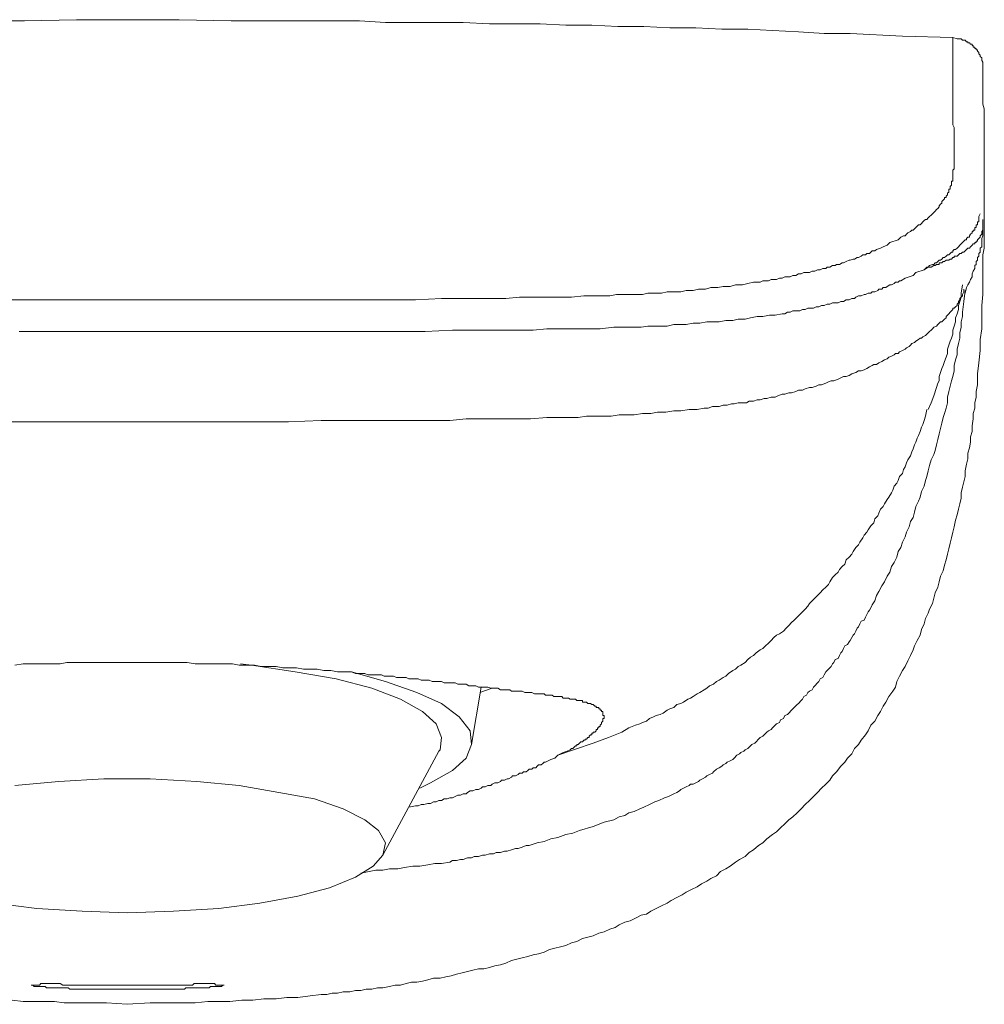
# Model space of a CAD drawing. Units: inches. Extents: x -202 to 639, y -682 to -81.
# Drawn here: x 98 to 123, y -352 to -327 of the extents above; entities that cross this region are included whole.
import ezdxf

# ---------------------------------------------------------------- set-up
doc = ezdxf.new("R2010")
doc.units = ezdxf.units.IN
doc.header["$MEASUREMENT"] = 0
doc.layers.add('图层 1', color=7, linetype='Continuous')

msp = doc.modelspace()

# ---------------------------------------------------------------- linework, layer by layer
at = {"layer": '图层 1', "color": 7, "lineweight": 9}
for points in [[(97.026, -327.077), (98.362, -327.077), (99.701, -327.044), (101.001, -327.044)], [(122.251, -327.498), (120.952, -327.465), (119.613, -327.396), (118.941, -327.396), (118.277, -327.36), (117.606, -327.324), (116.974, -327.287), (116.306, -327.287), (115.638, -327.254), (114.97, -327.254), (114.299, -327.222), (113.634, -327.222), (112.963, -327.182), (112.295, -327.182), (111.628, -327.149), (110.993, -327.149), (110.325, -327.149), (109.653, -327.113), (108.989, -327.113), (108.321, -327.113), (107.65, -327.113), (106.982, -327.077), (106.314, -327.077), (105.646, -327.077), (105.014, -327.077), (103.679, -327.077), (102.34, -327.044), (101.001, -327.044)], [(122.251, -328.449), (122.251, -328.413), (122.251, -328.38), (122.251, -328.343), (122.251, -328.307), (122.251, -328.274), (122.251, -328.241), (122.251, -328.202), (122.251, -328.169), (122.251, -328.136), (122.251, -328.097), (122.251, -328.064), (122.251, -328.024), (122.251, -327.991), (122.251, -327.958), (122.251, -327.926), (122.251, -327.886), (122.251, -327.853), (122.251, -327.82), (122.251, -327.781), (122.251, -327.748), (122.251, -327.712), (122.251, -327.676), (122.251, -327.643), (122.251, -327.61), (122.251, -327.57), (122.251, -327.537), (122.251, -327.498)], [(122.251, -327.498), (122.36, -327.537), (122.393, -327.537), (122.429, -327.537), (122.465, -327.537), (122.498, -327.57), (122.531, -327.57), (122.567, -327.57), (122.603, -327.61), (122.639, -327.61), (122.639, -327.643), (122.676, -327.643), (122.708, -327.676), (122.745, -327.676), (122.745, -327.712), (122.778, -327.712), (122.778, -327.748), (122.814, -327.748), (122.814, -327.781), (122.85, -327.781), (122.85, -327.82), (122.886, -327.82), (122.886, -327.853), (122.922, -327.886), (122.922, -327.926), (122.955, -327.958), (122.955, -327.991), (122.995, -328.024), (122.995, -328.064), (122.995, -328.097), (123.024, -328.136), (123.024, -328.169), (123.024, -328.202), (123.024, -328.241), (123.024, -328.274), (123.024, -328.307), (123.024, -328.343)], [(123.024, -328.343), (123.024, -328.449), (123.024, -328.59), (123.024, -328.732), (123.024, -328.84), (123.024, -328.978), (123.024, -329.087), (123.024, -329.222), (123.06, -329.334), (123.06, -329.432), (123.06, -329.577), (123.06, -329.682), (123.06, -329.788), (123.06, -329.893), (123.06, -329.998), (123.06, -330.104), (123.06, -330.209), (123.06, -330.317), (123.06, -330.419), (123.06, -330.531), (123.06, -330.597), (123.06, -330.702), (123.06, -330.808), (123.06, -330.88), (123.06, -330.985), (123.06, -331.091), (123.06, -331.16), (123.06, -331.268), (123.06, -331.334), (123.06, -331.439), (123.06, -331.512), (123.06, -331.617), (123.06, -331.686), (123.06, -331.762), (123.06, -331.864), (123.06, -331.933), (123.06, -332.005), (123.06, -332.111), (123.06, -332.183), (123.06, -332.321), (123.06, -332.499), (123.06, -332.64), (123.06, -332.775), (123.06, -332.92), (123.024, -333.094), (123.024, -333.236), (123.024, -333.515), (123.024, -333.798), (123.024, -334.114), (122.995, -334.4), (122.995, -334.683), (122.995, -334.996), (122.955, -335.276), (122.955, -335.559), (122.922, -335.874), (122.886, -336.157), (122.886, -336.44), (122.85, -336.611), (122.85, -336.756), (122.814, -336.901), (122.814, -337.039), (122.778, -337.177), (122.778, -337.319), (122.745, -337.493), (122.745, -337.638), (122.708, -337.776), (122.708, -337.914), (122.676, -338.059), (122.639, -338.197), (122.639, -338.342), (122.603, -338.48), (122.567, -338.658), (122.567, -338.799), (122.531, -338.941), (122.498, -339.079), (122.465, -339.22), (122.465, -339.362), (122.429, -339.503), (122.393, -339.645), (122.36, -339.783), (122.32, -339.921), (122.287, -340.099), (122.251, -340.237), (122.215, -340.382), (122.182, -340.52), (122.146, -340.665), (122.11, -340.8), (122.077, -340.948), (122.037, -341.086), (122.004, -341.224), (121.935, -341.366), (121.902, -341.507), (121.863, -341.645), (121.797, -341.79), (121.761, -341.931), (121.725, -342.073), (121.652, -342.211), (121.616, -342.316), (121.55, -342.458), (121.514, -342.596), (121.442, -342.737), (121.406, -342.882), (121.337, -343.02), (121.267, -343.162), (121.231, -343.264), (121.159, -343.409), (121.09, -343.547), (121.021, -343.692), (120.952, -343.794), (120.882, -343.935), (120.81, -344.08), (120.777, -344.218), (120.705, -344.323), (120.6, -344.465), (120.527, -344.606), (120.458, -344.712), (120.386, -344.85), (120.317, -344.955), (120.247, -345.1), (120.139, -345.198), (120.07, -345.343), (120.001, -345.448), (119.895, -345.59), (119.823, -345.695), (119.718, -345.804), (119.649, -345.942), (119.543, -346.047), (119.471, -346.153), (119.369, -346.258), (119.26, -346.403), (119.155, -346.508), (119.086, -346.613), (118.981, -346.718), (118.872, -346.824), (118.77, -346.929), (118.662, -347.034), (118.56, -347.14), (118.451, -347.245), (118.349, -347.35), (118.241, -347.452), (118.135, -347.561), (118.03, -347.633), (117.925, -347.735), (117.819, -347.844), (117.714, -347.949), (117.606, -348.018), (117.467, -348.123), (117.362, -348.232), (117.254, -348.298), (117.119, -348.406), (117.01, -348.479), (116.905, -348.581), (116.763, -348.653), (116.658, -348.722), (116.517, -348.831), (116.411, -348.896), (116.27, -348.969), (116.168, -349.074), (116.026, -349.147), (115.921, -349.212), (115.78, -349.285), (115.674, -349.357), (115.53, -349.429), (115.391, -349.495), (115.286, -349.564), (115.145, -349.633), (115.003, -349.709), (114.901, -349.778), (114.756, -349.847), (114.618, -349.916), (114.477, -349.989), (114.371, -350.061), (114.23, -350.094), (114.088, -350.166), (113.95, -350.239), (113.809, -350.272), (113.667, -350.338), (113.562, -350.41), (113.421, -350.449), (113.282, -350.522), (113.138, -350.555), (112.999, -350.624), (112.855, -350.657), (112.72, -350.693), (112.575, -350.765), (112.437, -350.798), (112.295, -350.871), (112.157, -350.907), (112.012, -350.943), (111.871, -350.976), (111.733, -351.045), (111.591, -351.081), (111.453, -351.114), (111.312, -351.153), (111.17, -351.186), (111.029, -351.223), (110.891, -351.259), (110.746, -351.328), (110.608, -351.364), (110.463, -351.397), (110.325, -351.433), (110.183, -351.469), (110.045, -351.469), (109.9, -351.502), (109.762, -351.542), (109.621, -351.575), (109.482, -351.607), (109.338, -351.647), (109.203, -351.68), (109.058, -351.713), (108.884, -351.713), (108.742, -351.752), (108.604, -351.785), (108.459, -351.818), (108.321, -351.818), (108.18, -351.851), (108.041, -351.89), (107.897, -351.89), (107.758, -351.927), (107.581, -351.963), (107.443, -351.963), (107.298, -351.996), (107.156, -351.996), (107.018, -352.029), (106.877, -352.029), (106.738, -352.062), (106.561, -352.062), (106.419, -352.101), (106.278, -352.101), (106.14, -352.134), (105.998, -352.134), (105.715, -352.17), (105.399, -352.206), (105.116, -352.206), (104.837, -352.239), (104.521, -352.239), (104.241, -352.279), (103.958, -352.279), (103.643, -352.312), (103.36, -352.312), (103.077, -352.312), (102.757, -352.348), (102.478, -352.348), (102.195, -352.348), (101.599, -352.348), (101.001, -352.384)], [(120.846, -332.709), (120.915, -332.64), (120.984, -332.604), (121.021, -332.604), (121.057, -332.565), (121.09, -332.532), (121.159, -332.499), (121.195, -332.463), (121.231, -332.463), (121.267, -332.426), (121.3, -332.393), (121.337, -332.357), (121.369, -332.321), (121.406, -332.321), (121.442, -332.288), (121.478, -332.249), (121.514, -332.216), (121.55, -332.183), (121.583, -332.183), (121.616, -332.143), (121.652, -332.111), (121.689, -332.074), (121.725, -332.041), (121.761, -332.005), (121.797, -331.969), (121.827, -331.933), (121.863, -331.9), (121.902, -331.864), (121.902, -331.831), (121.935, -331.795), (121.971, -331.762), (121.971, -331.722), (122.004, -331.686), (122.037, -331.65), (122.037, -331.617), (122.077, -331.617), (122.077, -331.584), (122.11, -331.551), (122.11, -331.512), (122.146, -331.479), (122.146, -331.439), (122.146, -331.406), (122.182, -331.406), (122.182, -331.37), (122.182, -331.334), (122.215, -331.301), (122.215, -331.268), (122.215, -331.229), (122.215, -331.196), (122.251, -331.196), (122.251, -331.16), (122.251, -331.124), (122.251, -331.054), (122.251, -331.018), (122.251, -330.985), (122.251, -330.913), (122.287, -330.88), (122.287, -330.844), (122.287, -330.808), (122.287, -330.739), (122.287, -330.702), (122.287, -330.663), (122.287, -330.633), (122.287, -330.597), (122.287, -330.564), (122.287, -330.531), (122.287, -330.492), (122.287, -330.419), (122.287, -330.387), (122.287, -330.347), (122.287, -330.317), (122.287, -330.281), (122.287, -330.248), (122.287, -330.209), (122.287, -330.176), (122.287, -330.143), (122.287, -330.104), (122.287, -330.071), (122.287, -330.035), (122.287, -329.998), (122.287, -329.965), (122.287, -329.929), (122.287, -329.893), (122.287, -329.821), (122.251, -329.752), (122.251, -329.715), (122.251, -329.65), (122.251, -329.577), (122.251, -329.541), (122.251, -329.472), (122.251, -329.432), (122.251, -329.4), (122.251, -329.334), (122.251, -329.294), (122.251, -329.222), (122.251, -329.189), (122.251, -329.153), (122.251, -329.12), (122.251, -329.051), (122.251, -329.015), (122.251, -328.978), (122.251, -328.942), (122.251, -328.906), (122.251, -328.873), (122.251, -328.84), (122.251, -328.801), (122.251, -328.768), (122.251, -328.732), (122.251, -328.695), (122.251, -328.663), (122.251, -328.59), (122.251, -328.518), (122.251, -328.449)], [(122.955, -332.041), (122.922, -332.111), (122.922, -332.143), (122.922, -332.183), (122.922, -332.216), (122.922, -332.249), (122.886, -332.249), (122.886, -332.288), (122.886, -332.321), (122.85, -332.321), (122.85, -332.357), (122.85, -332.393), (122.814, -332.393), (122.814, -332.426), (122.814, -332.463), (122.778, -332.463), (122.778, -332.499), (122.745, -332.499), (122.745, -332.532), (122.708, -332.565), (122.676, -332.604), (122.676, -332.64), (122.639, -332.64), (122.603, -332.676), (122.603, -332.709), (122.567, -332.709), (122.531, -332.742), (122.498, -332.775), (122.465, -332.815), (122.429, -332.848), (122.393, -332.887), (122.36, -332.92), (122.32, -332.959), (122.287, -332.959), (122.251, -332.992), (122.251, -333.025), (122.215, -333.025), (122.182, -333.058), (122.146, -333.094), (122.11, -333.094), (122.077, -333.13), (122.037, -333.167), (122.004, -333.167), (121.971, -333.203), (121.935, -333.236), (121.902, -333.236), (121.863, -333.269), (121.827, -333.305), (121.797, -333.305), (121.761, -333.341), (121.725, -333.341), (121.652, -333.374), (121.616, -333.413), (121.583, -333.413), (121.514, -333.483)], [(121.514, -333.483), (121.616, -333.413), (121.689, -333.413), (121.761, -333.374), (121.797, -333.374), (121.827, -333.341), (121.863, -333.341), (121.902, -333.341), (121.902, -333.305), (121.935, -333.305), (121.971, -333.305), (122.004, -333.269), (122.037, -333.269), (122.077, -333.236), (122.11, -333.236), (122.146, -333.236), (122.182, -333.203), (122.215, -333.203), (122.251, -333.167), (122.287, -333.167), (122.287, -333.13), (122.36, -333.13), (122.393, -333.094), (122.429, -333.058), (122.465, -333.058), (122.498, -333.025), (122.531, -333.025), (122.567, -332.992), (122.603, -332.959), (122.639, -332.92), (122.676, -332.92), (122.708, -332.887), (122.745, -332.848), (122.778, -332.815), (122.814, -332.815), (122.814, -332.775), (122.85, -332.775), (122.85, -332.742), (122.886, -332.742), (122.886, -332.709), (122.922, -332.676), (122.955, -332.64), (122.955, -332.604), (122.995, -332.565), (122.995, -332.532), (122.995, -332.499), (123.024, -332.463), (123.024, -332.426), (123.024, -332.393), (123.024, -332.357), (123.024, -332.321), (123.024, -332.288), (123.024, -332.216), (123.024, -332.183)], [(122.567, -334.085), (122.603, -333.94), (122.639, -333.871), (122.676, -333.798), (122.708, -333.729), (122.745, -333.66), (122.745, -333.588), (122.778, -333.515), (122.814, -333.45), (122.814, -333.413), (122.814, -333.374), (122.85, -333.341), (122.85, -333.305), (122.85, -333.269), (122.886, -333.236), (122.886, -333.203), (122.886, -333.167), (122.922, -333.13), (122.922, -333.094), (122.922, -333.058), (122.955, -333.025), (122.955, -332.992), (122.955, -332.959), (122.955, -332.92), (122.995, -332.887), (122.995, -332.848), (122.995, -332.815), (122.995, -332.775), (122.995, -332.742), (122.995, -332.709), (122.995, -332.676), (123.024, -332.604), (123.024, -332.565), (123.024, -332.532), (123.024, -332.463), (123.024, -332.426), (123.024, -332.357), (123.024, -332.321), (123.024, -332.288), (123.024, -332.183)], [(101.001, -334.256), (103.712, -334.256), (104.38, -334.256), (105.047, -334.256), (105.715, -334.256), (106.386, -334.256), (107.054, -334.256), (107.722, -334.256), (108.426, -334.256), (109.094, -334.223), (109.762, -334.223), (110.078, -334.223), (110.43, -334.223), (110.746, -334.223), (111.101, -334.187), (111.417, -334.187), (111.769, -334.187), (112.082, -334.187), (112.437, -334.187), (112.756, -334.15), (113.105, -334.15), (113.246, -334.15), (113.421, -334.15), (113.598, -334.114), (113.773, -334.114), (113.914, -334.114), (114.088, -334.114), (114.266, -334.114), (114.404, -334.085), (114.582, -334.085), (114.756, -334.085), (114.901, -334.045), (115.072, -334.045), (115.25, -334.045), (115.391, -334.012), (115.566, -334.012), (115.71, -333.976), (115.885, -333.976), (116.026, -333.94), (116.201, -333.94), (116.342, -333.907), (116.517, -333.907), (116.658, -333.871), (116.836, -333.871), (116.974, -333.835), (117.119, -333.798), (117.29, -333.798), (117.362, -333.765), (117.431, -333.765), (117.504, -333.765), (117.573, -333.729), (117.642, -333.729), (117.714, -333.729), (117.787, -333.696), (117.856, -333.696), (117.925, -333.66), (117.994, -333.66), (118.066, -333.66), (118.135, -333.624), (118.208, -333.624), (118.277, -333.588), (118.349, -333.588), (118.418, -333.552), (118.487, -333.552), (118.56, -333.552), (118.632, -333.515), (118.698, -333.515), (118.77, -333.483), (118.839, -333.483), (118.908, -333.45), (118.981, -333.45), (119.014, -333.413), (119.086, -333.413), (119.155, -333.374), (119.224, -333.374), (119.26, -333.341), (119.333, -333.341), (119.402, -333.305), (119.435, -333.305), (119.507, -333.269), (119.58, -333.236), (119.613, -333.236), (119.685, -333.203), (119.718, -333.203), (119.787, -333.167), (119.823, -333.167), (119.895, -333.13), (119.932, -333.094), (120.001, -333.094), (120.034, -333.058), (120.103, -333.058), (120.139, -333.025), (120.175, -332.992), (120.247, -332.992), (120.284, -332.959), (120.386, -332.92), (120.458, -332.887), (120.563, -332.848), (120.632, -332.775), (120.846, -332.709)], [(121.514, -333.483), (121.3, -333.552), (121.231, -333.624), (121.126, -333.66), (121.021, -333.696), (120.915, -333.765), (120.882, -333.765), (120.846, -333.798), (120.777, -333.798), (120.738, -333.835), (120.669, -333.871), (120.632, -333.871), (120.563, -333.907), (120.527, -333.94), (120.458, -333.94), (120.422, -333.976), (120.349, -333.976), (120.317, -334.012), (120.247, -334.045), (120.175, -334.045), (120.139, -334.085), (120.07, -334.085), (120.001, -334.114), (119.965, -334.114), (119.895, -334.15), (119.823, -334.15), (119.754, -334.187), (119.718, -334.223), (119.649, -334.223), (119.58, -334.256), (119.507, -334.256), (119.435, -334.295), (119.369, -334.295), (119.297, -334.328), (119.224, -334.328), (119.155, -334.328), (119.086, -334.364), (119.014, -334.364), (118.941, -334.4), (118.872, -334.4), (118.803, -334.433), (118.734, -334.433), (118.662, -334.47), (118.596, -334.47), (118.523, -334.47), (118.451, -334.502), (118.385, -334.502), (118.313, -334.539), (118.241, -334.539), (118.135, -334.539), (118.066, -334.575), (117.994, -334.575), (117.925, -334.611), (117.856, -334.611), (117.678, -334.644), (117.536, -334.644), (117.362, -334.683), (117.217, -334.683), (117.043, -334.716), (116.905, -334.752), (116.727, -334.752), (116.586, -334.785), (116.411, -334.785), (116.237, -334.822), (116.095, -334.822), (115.921, -334.822), (115.743, -334.854), (115.566, -334.854), (115.391, -334.891), (115.25, -334.891), (115.072, -334.891), (114.901, -334.927), (114.723, -334.927), (114.546, -334.927), (114.404, -334.927), (114.23, -334.96), (114.052, -334.96), (113.878, -334.96), (113.704, -334.96), (113.526, -334.96), (113.174, -334.996), (112.855, -334.996), (112.509, -334.996), (112.157, -334.996), (111.802, -334.996), (111.453, -335.032), (111.101, -335.032), (110.746, -335.032), (110.43, -335.032), (110.078, -335.032), (109.374, -335.032), (108.673, -335.065), (107.969, -335.065), (107.298, -335.065), (106.594, -335.065), (105.893, -335.065), (105.189, -335.065), (103.817, -335.065), (102.409, -335.065), (101.001, -335.065)], [(122.531, -333.976), (122.531, -334.045), (122.498, -334.114), (122.498, -334.15), (122.465, -334.187), (122.429, -334.223), (122.429, -334.256), (122.393, -334.295), (122.393, -334.328), (122.36, -334.364), (122.36, -334.4), (122.32, -334.433), (122.287, -334.47), (122.251, -334.47), (122.251, -334.502), (122.215, -334.539), (122.182, -334.575), (122.146, -334.611), (122.11, -334.644), (122.077, -334.683), (122.077, -334.716), (122.037, -334.752), (122.004, -334.785), (121.971, -334.822), (121.935, -334.822), (121.902, -334.854), (121.863, -334.891), (121.827, -334.927), (121.761, -334.96), (121.725, -334.996), (121.689, -335.032), (121.652, -335.065), (121.616, -335.105), (121.583, -335.137), (121.55, -335.17), (121.478, -335.21), (121.442, -335.243), (121.406, -335.243), (121.369, -335.276), (121.3, -335.315), (121.267, -335.348), (121.195, -335.381), (121.159, -335.42), (121.126, -335.453), (121.057, -335.486), (121.021, -335.526), (120.952, -335.559), (120.882, -335.591), (120.846, -335.631), (120.777, -335.631), (120.738, -335.667), (120.669, -335.703), (120.6, -335.733), (120.563, -335.769), (120.494, -335.802), (120.422, -335.841), (120.349, -335.874), (120.284, -335.914), (120.215, -335.914), (120.175, -335.947), (120.103, -335.98), (120.034, -336.019), (119.965, -336.052), (119.895, -336.085), (119.823, -336.085), (119.754, -336.124), (119.649, -336.157), (119.58, -336.197), (119.507, -336.23), (119.435, -336.23), (119.369, -336.263), (119.297, -336.296), (119.191, -336.335), (119.119, -336.335), (119.053, -336.368), (118.981, -336.401), (118.872, -336.44), (118.803, -336.44), (118.734, -336.473), (118.632, -336.513), (118.56, -336.513), (118.451, -336.546), (118.385, -336.578), (118.277, -336.578), (118.208, -336.611), (118.102, -336.651), (118.03, -336.651), (117.925, -336.684), (117.856, -336.684), (117.75, -336.723), (117.678, -336.756), (117.573, -336.756), (117.467, -336.792), (117.398, -336.792), (117.29, -336.829), (117.217, -336.829), (117.119, -336.861), (117.01, -336.861), (116.938, -336.901), (116.836, -336.901), (116.727, -336.901), (116.622, -336.934), (116.553, -336.934), (116.447, -336.967), (116.342, -336.967), (116.237, -337.003), (116.168, -337.003), (116.063, -337.003), (115.954, -337.039), (115.849, -337.039), (115.674, -337.072), (115.464, -337.072), (115.25, -337.111), (115.072, -337.111), (114.865, -337.144), (114.654, -337.144), (114.477, -337.177), (114.266, -337.177), (114.052, -337.217), (113.845, -337.217), (113.667, -337.217), (113.457, -337.25), (113.246, -337.25), (113.036, -337.25), (112.822, -337.25), (112.611, -337.283), (112.437, -337.283), (112.226, -337.283), (111.802, -337.283), (111.381, -337.319), (110.956, -337.319), (110.571, -337.319), (110.147, -337.319), (109.726, -337.319), (109.305, -337.355), (108.495, -337.355), (107.65, -337.355), (106.844, -337.355), (105.998, -337.355), (105.153, -337.394), (104.343, -337.394), (103.501, -337.394), (102.688, -337.394), (101.001, -337.394)], [(121.616, -337.072), (121.689, -336.901), (121.761, -336.723), (121.827, -336.513), (121.863, -336.401), (121.902, -336.335), (121.902, -336.23), (121.935, -336.124), (121.971, -336.019), (122.004, -335.947), (122.037, -335.841), (122.077, -335.733), (122.11, -335.631), (122.11, -335.526), (122.146, -335.42), (122.182, -335.315), (122.215, -335.243), (122.251, -335.137), (122.251, -335.032), (122.287, -334.927), (122.32, -334.822), (122.32, -334.716), (122.36, -334.611), (122.393, -334.502), (122.393, -334.4), (122.429, -334.295), (122.465, -334.187), (122.465, -334.085), (122.498, -333.871)], [(122.567, -334.012), (122.531, -334.295), (122.498, -334.575), (122.498, -334.683), (122.465, -334.822), (122.465, -334.96), (122.429, -335.105), (122.429, -335.243), (122.393, -335.381), (122.36, -335.526), (122.36, -335.667), (122.32, -335.802), (122.287, -335.947), (122.287, -336.085), (122.251, -336.23), (122.215, -336.335), (122.182, -336.473), (122.146, -336.611), (122.11, -336.756), (122.11, -336.901), (122.077, -337.039), (122.037, -337.177), (122.004, -337.283), (121.971, -337.427), (121.935, -337.565), (121.902, -337.704), (121.863, -337.848), (121.827, -337.987), (121.797, -338.128), (121.761, -338.237), (121.689, -338.375), (121.652, -338.516), (121.616, -338.658), (121.583, -338.799), (121.55, -338.901), (121.514, -339.046), (121.442, -339.184), (121.406, -339.329), (121.369, -339.431), (121.3, -339.572), (121.267, -339.714), (121.231, -339.855), (121.159, -339.961), (121.126, -340.099), (121.057, -340.237), (121.021, -340.349), (120.952, -340.487), (120.915, -340.625), (120.846, -340.734), (120.81, -340.875), (120.738, -341.013), (120.669, -341.119), (120.632, -341.264), (120.563, -341.366), (120.494, -341.507), (120.422, -341.612), (120.349, -341.757), (120.284, -341.859), (120.247, -342), (120.175, -342.106), (120.139, -342.178), (120.103, -342.244), (120.07, -342.283), (120.034, -342.349), (120.001, -342.422), (119.965, -342.494), (119.895, -342.527), (119.859, -342.596), (119.823, -342.665), (119.787, -342.705), (119.754, -342.777), (119.718, -342.849), (119.685, -342.882), (119.649, -342.948), (119.613, -343.02), (119.58, -343.053), (119.543, -343.126), (119.471, -343.162), (119.435, -343.231), (119.402, -343.3), (119.369, -343.336), (119.333, -343.409), (119.297, -343.481), (119.224, -343.514), (119.191, -343.583), (119.155, -343.619), (119.119, -343.692), (119.086, -343.724), (119.014, -343.794), (118.981, -343.83), (118.941, -343.902), (118.908, -343.975), (118.839, -344.007), (118.803, -344.08), (118.77, -344.113), (118.698, -344.185), (118.662, -344.218), (118.632, -344.29), (118.56, -344.323), (118.523, -344.356), (118.487, -344.432), (118.418, -344.465), (118.385, -344.534), (118.349, -344.567), (118.277, -344.639), (118.241, -344.672), (118.168, -344.744), (118.135, -344.777), (118.102, -344.817), (118.03, -344.889), (117.994, -344.922), (117.925, -344.955), (117.889, -345.027), (117.819, -345.06), (117.787, -345.133), (117.714, -345.166), (117.678, -345.198), (117.606, -345.271), (117.573, -345.31), (117.504, -345.343), (117.467, -345.376), (117.398, -345.448), (117.362, -345.481), (117.29, -345.521), (117.254, -345.557), (117.188, -345.626), (117.152, -345.659), (117.079, -345.695), (117.043, -345.731), (116.974, -345.804), (116.905, -345.837), (116.869, -345.873), (116.796, -345.906), (116.763, -345.942), (116.694, -345.975), (116.622, -346.047), (116.586, -346.08), (116.517, -346.12), (116.447, -346.153), (116.411, -346.185), (116.342, -346.222), (116.306, -346.258), (116.237, -346.297), (116.168, -346.33), (116.095, -346.403), (116.063, -346.436), (115.987, -346.468), (115.921, -346.508), (115.885, -346.541), (115.812, -346.577), (115.743, -346.613), (115.71, -346.646), (115.638, -346.686), (115.566, -346.718), (115.5, -346.718), (115.464, -346.751), (115.391, -346.788), (115.322, -346.824), (115.25, -346.857), (115.217, -346.89), (115.145, -346.929), (115.072, -346.968), (115.003, -347.001), (114.934, -347.034), (114.829, -347.067), (114.687, -347.14), (114.582, -347.172), (114.441, -347.245), (114.299, -347.314), (114.197, -347.35), (114.052, -347.419), (113.914, -347.452), (113.809, -347.528), (113.667, -347.561), (113.526, -347.633), (113.282, -347.699), (112.999, -347.811)], [(101.001, -334.256), (98.329, -334.256), (97.661, -334.256)], [(98.224, -335.065), (99.632, -335.065), (101.001, -335.065)], [(112.999, -345.659), (113.388, -345.521), (113.562, -345.448), (113.736, -345.376), (113.914, -345.271), (114.088, -345.198), (114.197, -345.166), (114.266, -345.133), (114.371, -345.1), (114.441, -345.027), (114.546, -344.988), (114.618, -344.955), (114.723, -344.922), (114.793, -344.889), (114.901, -344.817), (114.97, -344.777), (115.072, -344.744), (115.145, -344.672), (115.25, -344.639), (115.322, -344.606), (115.428, -344.534), (115.5, -344.501), (115.566, -344.465), (115.674, -344.396), (115.743, -344.356), (115.849, -344.29), (115.921, -344.251), (115.987, -344.185), (116.095, -344.149), (116.168, -344.08), (116.237, -344.04), (116.342, -343.975), (116.411, -343.935), (116.48, -343.866), (116.586, -343.794), (116.658, -343.761), (116.727, -343.692), (116.796, -343.655), (116.905, -343.583), (116.974, -343.514), (117.043, -343.448), (117.119, -343.409), (117.188, -343.336), (117.29, -343.264), (117.362, -343.231), (117.431, -343.162), (117.504, -343.093), (117.573, -343.02), (117.642, -342.948), (117.714, -342.882), (117.787, -342.849), (117.889, -342.777), (117.961, -342.705), (118.03, -342.632), (118.102, -342.56), (118.168, -342.494), (118.241, -342.422), (118.313, -342.349), (118.385, -342.283), (118.451, -342.211), (118.523, -342.139), (118.56, -342.073), (118.632, -342), (118.698, -341.931), (118.77, -341.859), (118.839, -341.79), (118.908, -341.721), (118.981, -341.645), (119.053, -341.579), (119.086, -341.507), (119.155, -341.402), (119.224, -341.329), (119.297, -341.264), (119.333, -341.191), (119.402, -341.119), (119.471, -341.053), (119.507, -340.948), (119.58, -340.875), (119.649, -340.8), (119.685, -340.734), (119.754, -340.625), (119.823, -340.559), (119.859, -340.487), (119.932, -340.382), (119.965, -340.309), (120.034, -340.237), (120.07, -340.171), (120.139, -340.066), (120.215, -339.994), (120.247, -339.888), (120.317, -339.816), (120.349, -339.747), (120.386, -339.645), (120.458, -339.572), (120.494, -339.503), (120.563, -339.395), (120.6, -339.329), (120.669, -339.22), (120.705, -339.148), (120.738, -339.046), (120.81, -338.974), (120.846, -338.901), (120.882, -338.799), (120.952, -338.724), (120.984, -338.622), (121.021, -338.553), (121.057, -338.447), (121.09, -338.375), (121.159, -338.27), (121.195, -338.164), (121.231, -338.092), (121.267, -337.987), (121.3, -337.914), (121.337, -337.812), (121.369, -337.743), (121.406, -337.638), (121.442, -337.533), (121.478, -337.46), (121.514, -337.355), (121.55, -337.25), (121.583, -337.072)], [(97.694, -337.394), (98.503, -337.394), (99.349, -337.394), (101.001, -337.394)], [(98.115, -343.655), (98.329, -343.619), (98.503, -343.619), (98.714, -343.619), (98.892, -343.619), (99.069, -343.619), (99.28, -343.619), (99.454, -343.583), (99.668, -343.583), (99.842, -343.583), (100.053, -343.583), (100.227, -343.583), (100.616, -343.583), (101.001, -343.583)], [(112.082, -345.975), (112.157, -345.942), (112.226, -345.906), (112.328, -345.873), (112.401, -345.837), (112.437, -345.804), (112.473, -345.804), (112.509, -345.764), (112.542, -345.731), (112.575, -345.731), (112.575, -345.695), (112.611, -345.695), (112.644, -345.659), (112.68, -345.626), (112.72, -345.626), (112.756, -345.59), (112.792, -345.59), (112.792, -345.557), (112.822, -345.557), (112.855, -345.521), (112.891, -345.521), (112.891, -345.481), (112.927, -345.448), (112.963, -345.448), (112.963, -345.409), (112.999, -345.409), (112.999, -345.376), (113.036, -345.376), (113.072, -345.343), (113.072, -345.31), (113.105, -345.31), (113.105, -345.271), (113.138, -345.271), (113.138, -345.238), (113.174, -345.238), (113.174, -345.198), (113.21, -345.166), (113.21, -345.133), (113.246, -345.1), (113.246, -345.06), (113.246, -345.027), (113.282, -345.027), (113.282, -344.988), (113.282, -344.955), (113.246, -344.955), (113.246, -344.922), (113.246, -344.889), (113.246, -344.85), (113.21, -344.85), (113.21, -344.817), (113.174, -344.817), (113.174, -344.777), (113.138, -344.777), (113.138, -344.744), (113.105, -344.744), (113.072, -344.744), (113.072, -344.712), (113.036, -344.712), (112.999, -344.672), (112.963, -344.672), (112.927, -344.639), (112.891, -344.639), (112.855, -344.639), (112.822, -344.606), (112.792, -344.606), (112.756, -344.606), (112.72, -344.606), (112.72, -344.567), (112.68, -344.567), (112.644, -344.567), (112.611, -344.567), (112.575, -344.567), (112.542, -344.534), (112.509, -344.534), (112.473, -344.534), (112.437, -344.534), (112.401, -344.534), (112.364, -344.501), (112.328, -344.501), (112.295, -344.501), (112.259, -344.501), (112.226, -344.501), (112.19, -344.465), (112.157, -344.465), (112.118, -344.465), (112.082, -344.465), (112.012, -344.465), (111.98, -344.465), (111.943, -344.432), (111.907, -344.432), (111.871, -344.432), (111.802, -344.432), (111.769, -344.432), (111.733, -344.396), (111.66, -344.396), (111.628, -344.396), (111.591, -344.396), (111.522, -344.396), (111.489, -344.396), (111.417, -344.356), (111.381, -344.356), (111.348, -344.356), (111.275, -344.356), (111.239, -344.356), (111.17, -344.323), (111.134, -344.323), (111.065, -344.323), (110.993, -344.323), (110.956, -344.323), (110.891, -344.323), (110.854, -344.29), (110.782, -344.29), (110.713, -344.29), (110.677, -344.29), (110.608, -344.29), (110.539, -344.251), (110.502, -344.251), (110.43, -344.251), (110.361, -344.251), (110.288, -344.218), (110.219, -344.218), (110.183, -344.218), (110.117, -344.218), (110.045, -344.218), (109.973, -344.185), (109.9, -344.185), (109.834, -344.185), (109.798, -344.185), (109.726, -344.149), (109.653, -344.149), (109.584, -344.149), (109.515, -344.149), (109.446, -344.113), (109.374, -344.113), (109.305, -344.113), (109.236, -344.113), (109.163, -344.113), (109.094, -344.08), (109.025, -344.08), (108.92, -344.08), (108.851, -344.08), (108.775, -344.04), (108.706, -344.04), (108.64, -344.04), (108.568, -344.04), (108.495, -344.007), (108.39, -344.007), (108.321, -344.007), (108.249, -344.007), (108.18, -343.975), (108.107, -343.975), (108.005, -343.975), (107.933, -343.975), (107.86, -343.935), (107.791, -343.935), (107.686, -343.935), (107.617, -343.935), (107.545, -343.902), (107.443, -343.902), (107.37, -343.902), (107.298, -343.902), (107.193, -343.902), (107.123, -343.866), (107.018, -343.866), (106.949, -343.866), (106.877, -343.866), (106.775, -343.83), (106.702, -343.83), (106.594, -343.83), (106.525, -343.83), (106.419, -343.83), (106.245, -343.794), (106.067, -343.794), (105.893, -343.761), (105.715, -343.761), (105.541, -343.761), (105.363, -343.724), (105.189, -343.724), (105.014, -343.724), (104.837, -343.692), (104.623, -343.692), (104.452, -343.692), (104.278, -343.655), (104.064, -343.655), (103.886, -343.655), (103.712, -343.619), (103.501, -343.619), (103.323, -343.619), (103.149, -343.619), (102.935, -343.619), (102.757, -343.619), (102.55, -343.583), (102.373, -343.583), (102.162, -343.583), (101.991, -343.583), (101.777, -343.583), (101.389, -343.583), (101.001, -343.583)], [(109.025, -345.873), (109.058, -345.837), (109.094, -345.521), (108.953, -345.166), (108.604, -344.85), (108.041, -344.534), (107.298, -344.251), (106.386, -344.007), (105.33, -343.83), (104.205, -343.655), (103.922, -343.619)], [(108.532, -346.824), (108.811, -346.686), (109.374, -346.363), (109.726, -346.047), (109.867, -345.695), (109.834, -345.343), (109.548, -344.988), (109.094, -344.639), (108.459, -344.356), (107.65, -344.08), (106.775, -343.83)], [(109.867, -345.695), (110.117, -344.218)], [(110.078, -344.356), (110.394, -344.251)], [(107.581, -348.544), (109.025, -345.873)], [(112.082, -345.975), (112.999, -345.659)], [(108.249, -347.314), (108.426, -347.278), (108.495, -347.278), (108.568, -347.245), (108.64, -347.245), (108.742, -347.212), (108.811, -347.212), (108.884, -347.172), (108.953, -347.172), (109.025, -347.14), (109.094, -347.14), (109.163, -347.1), (109.236, -347.1), (109.305, -347.067), (109.374, -347.067), (109.446, -347.034), (109.515, -347.001), (109.584, -347.001), (109.653, -346.968), (109.726, -346.968), (109.762, -346.929), (109.834, -346.89), (109.9, -346.89), (109.973, -346.857), (110.045, -346.857), (110.117, -346.824), (110.147, -346.788), (110.219, -346.788), (110.288, -346.751), (110.361, -346.751), (110.394, -346.718), (110.463, -346.686), (110.539, -346.686), (110.608, -346.646), (110.64, -346.613), (110.713, -346.613), (110.782, -346.577), (110.818, -346.577), (110.891, -346.541), (110.923, -346.508), (110.993, -346.508), (111.065, -346.468), (111.101, -346.436), (111.17, -346.436), (111.206, -346.403), (111.275, -346.403), (111.312, -346.363), (111.348, -346.33), (111.417, -346.33), (111.453, -346.297), (111.522, -346.297), (111.558, -346.258), (111.591, -346.222), (111.66, -346.222), (111.697, -346.185), (111.733, -346.153), (111.769, -346.153), (111.838, -346.12), (111.907, -346.08), (112.012, -346.047), (112.082, -345.975)], [(101.001, -350.028), (102.195, -349.989), (103.36, -349.916), (104.416, -349.778), (105.399, -349.601), (106.209, -349.39), (106.877, -349.11), (107.334, -348.831), (107.581, -348.544), (107.65, -348.232), (107.472, -347.913), (107.123, -347.633), (106.561, -347.35), (105.821, -347.1), (104.909, -346.929), (103.886, -346.751), (102.797, -346.646), (101.599, -346.577), (100.405, -346.577), (99.244, -346.646), (98.115, -346.751)], [(112.999, -347.811), (112.644, -347.913), (112.473, -347.982), (112.295, -348.018), (112.082, -348.09), (111.907, -348.123), (111.733, -348.192), (111.558, -348.232), (111.453, -348.265), (111.348, -348.298), (111.275, -348.298), (111.17, -348.337), (111.065, -348.37), (110.993, -348.37), (110.891, -348.406), (110.782, -348.442), (110.713, -348.442), (110.608, -348.479), (110.502, -348.479), (110.43, -348.512), (110.325, -348.512), (110.219, -348.544), (110.147, -348.544), (110.045, -348.581), (109.936, -348.581), (109.867, -348.617), (109.762, -348.617), (109.653, -348.653), (109.584, -348.653), (109.482, -348.686), (109.374, -348.686), (109.305, -348.722), (109.094, -348.758), (108.92, -348.758), (108.742, -348.794), (108.532, -348.831), (108.357, -348.831), (108.143, -348.864), (107.969, -348.896), (107.758, -348.896), (107.581, -348.933), (107.406, -348.933), (107.018, -349.005)], [(97.589, -349.778), (98.681, -349.916), (99.842, -349.989), (101.001, -350.028), (101.001, -350.028)], [(98.536, -351.89), (98.573, -351.89), (98.612, -351.89), (98.645, -351.89), (98.681, -351.89), (98.714, -351.89), (98.75, -351.89), (98.786, -351.851), (98.819, -351.851), (98.855, -351.851), (98.892, -351.851), (98.928, -351.851), (98.964, -351.851), (98.997, -351.851), (99.033, -351.851), (99.069, -351.851), (99.138, -351.851), (99.175, -351.851), (99.208, -351.851), (99.244, -351.851), (99.28, -351.851), (99.349, -351.89), (99.382, -351.89), (99.418, -351.89), (99.49, -351.89), (99.527, -351.89), (99.56, -351.89), (99.632, -351.89), (99.668, -351.89), (99.734, -351.89), (99.77, -351.89), (99.842, -351.89), (99.879, -351.89), (99.944, -351.89), (100.017, -351.89), (100.053, -351.89), (100.122, -351.89), (100.158, -351.89), (100.227, -351.89), (100.297, -351.89), (100.333, -351.89), (100.405, -351.89), (100.51, -351.89), (100.652, -351.89), (100.757, -351.89), (101.001, -351.89)], [(101.001, -351.996), (100.79, -351.996), (100.685, -351.996), (100.579, -351.996), (100.474, -351.996), (100.369, -351.996), (100.297, -351.996), (100.227, -351.996), (100.191, -351.996), (100.122, -351.996), (100.089, -351.996), (100.053, -351.996), (99.981, -351.996), (99.944, -351.996), (99.912, -351.996), (99.842, -351.996), (99.806, -351.996), (99.77, -351.996), (99.701, -351.996), (99.668, -351.996), (99.632, -351.996), (99.596, -351.996), (99.527, -351.996), (99.49, -351.963), (99.454, -351.963), (99.418, -351.963), (99.382, -351.963), (99.313, -351.963), (99.28, -351.963), (99.244, -351.963), (99.208, -351.963), (99.175, -351.963), (99.138, -351.963), (99.102, -351.963), (99.069, -351.963), (99.033, -351.963), (98.997, -351.963), (98.964, -351.963), (98.928, -351.963), (98.892, -351.927), (98.855, -351.927), (98.819, -351.927), (98.786, -351.927), (98.75, -351.927), (98.714, -351.927), (98.681, -351.927), (98.645, -351.927), (98.612, -351.927), (98.573, -351.89)], [(101.001, -351.996), (101.211, -351.996), (101.32, -351.996), (101.425, -351.996), (101.53, -351.996), (101.632, -351.996), (101.744, -351.996), (101.777, -351.996), (101.846, -351.996), (101.882, -351.996), (101.951, -351.996), (101.991, -351.996), (102.024, -351.996), (102.093, -351.996), (102.126, -351.996), (102.162, -351.996), (102.231, -351.996), (102.271, -351.996), (102.303, -351.996), (102.373, -351.996), (102.409, -351.996), (102.442, -351.996), (102.478, -351.996), (102.514, -351.963), (102.586, -351.963), (102.623, -351.963), (102.656, -351.963), (102.688, -351.963), (102.725, -351.963), (102.757, -351.963), (102.797, -351.963), (102.833, -351.963), (102.866, -351.963), (102.902, -351.963), (102.935, -351.963), (102.971, -351.963), (103.008, -351.963), (103.044, -351.963), (103.077, -351.963), (103.113, -351.963), (103.149, -351.927), (103.185, -351.927), (103.218, -351.927), (103.254, -351.927), (103.287, -351.927), (103.323, -351.927), (103.36, -351.927), (103.396, -351.927), (103.429, -351.927), (103.465, -351.89)], [(98.046, -352.279), (98.329, -352.312), (98.573, -352.312), (98.855, -352.312), (99.138, -352.312), (99.382, -352.348), (99.668, -352.348), (99.944, -352.348), (100.474, -352.348), (101.001, -352.384)]]:
    msp.add_lwpolyline(points, dxfattribs=at)
msp.add_open_spline([(103.465, -351.89), (103.465, -351.89), (103.501, -351.89), (103.501, -351.89), (103.501, -351.89), (103.465, -351.89), (103.465, -351.89), (103.465, -351.89), (103.429, -351.89), (103.429, -351.89), (103.429, -351.89), (103.396, -351.89), (103.396, -351.89), (103.396, -351.89), (103.36, -351.89), (103.36, -351.89), (103.36, -351.89), (103.323, -351.89), (103.323, -351.89), (103.323, -351.89), (103.287, -351.89), (103.287, -351.89), (103.287, -351.89), (103.254, -351.851), (103.254, -351.851), (103.254, -351.851), (103.218, -351.851), (103.218, -351.851), (103.218, -351.851), (103.185, -351.851), (103.185, -351.851), (103.185, -351.851), (103.149, -351.851), (103.149, -351.851), (103.149, -351.851), (103.113, -351.851), (103.113, -351.851), (103.113, -351.851), (103.077, -351.851), (103.077, -351.851), (103.077, -351.851), (103.044, -351.851), (103.044, -351.851), (103.044, -351.851), (103.008, -351.851), (103.008, -351.851), (103.008, -351.851), (102.971, -351.851), (102.971, -351.851), (102.971, -351.851), (102.935, -351.851), (102.935, -351.851), (102.935, -351.851), (102.902, -351.851), (102.902, -351.851), (102.902, -351.851), (102.866, -351.851), (102.866, -351.851), (102.866, -351.851), (102.833, -351.851), (102.833, -351.851), (102.833, -351.851), (102.797, -351.851), (102.797, -351.851), (102.797, -351.851), (102.725, -351.851), (102.725, -351.851), (102.725, -351.851), (102.688, -351.89), (102.688, -351.89), (102.688, -351.89), (102.656, -351.89), (102.656, -351.89), (102.656, -351.89), (102.586, -351.89), (102.586, -351.89), (102.586, -351.89), (102.55, -351.89), (102.55, -351.89), (102.55, -351.89), (102.514, -351.89), (102.514, -351.89), (102.514, -351.89), (102.442, -351.89), (102.442, -351.89), (102.442, -351.89), (102.409, -351.89), (102.409, -351.89), (102.409, -351.89), (102.34, -351.89), (102.34, -351.89), (102.34, -351.89), (102.303, -351.89), (102.303, -351.89), (102.303, -351.89), (102.231, -351.89), (102.231, -351.89), (102.231, -351.89), (102.195, -351.89), (102.195, -351.89), (102.195, -351.89), (102.126, -351.89), (102.126, -351.89), (102.126, -351.89), (102.093, -351.89), (102.093, -351.89), (102.093, -351.89), (102.024, -351.89), (102.024, -351.89), (102.024, -351.89), (101.951, -351.89), (101.951, -351.89), (101.951, -351.89), (101.915, -351.89), (101.915, -351.89), (101.915, -351.89), (101.846, -351.89), (101.846, -351.89), (101.846, -351.89), (101.81, -351.89), (101.81, -351.89), (101.81, -351.89), (101.744, -351.89), (101.744, -351.89), (101.744, -351.89), (101.668, -351.89), (101.668, -351.89), (101.668, -351.89), (101.632, -351.89), (101.632, -351.89), (101.632, -351.89), (101.494, -351.89), (101.494, -351.89), (101.494, -351.89), (101.389, -351.89), (101.389, -351.89), (101.389, -351.89), (101.247, -351.89), (101.247, -351.89), (101.247, -351.89), (101.001, -351.89), (101.001, -351.89)], degree=3, knots=[0, 0, 0, 0, 1, 1, 1, 2, 2, 2, 3, 3, 3, 4, 4, 4, 5, 5, 5, 6, 6, 6, 7, 7, 7, 8, 8, 8, 9, 9, 9, 10, 10, 10, 11, 11, 11, 12, 12, 12, 13, 13, 13, 14, 14, 14, 15, 15, 15, 16, 16, 16, 17, 17, 17, 18, 18, 18, 19, 19, 19, 20, 20, 20, 21, 21, 21, 22, 22, 22, 23, 23, 23, 24, 24, 24, 25, 25, 25, 26, 26, 26, 27, 27, 27, 28, 28, 28, 29, 29, 29, 30, 30, 30, 31, 31, 31, 32, 32, 32, 33, 33, 33, 34, 34, 34, 35, 35, 35, 36, 36, 36, 37, 37, 37, 38, 38, 38, 39, 39, 39, 40, 40, 40, 41, 41, 41, 42, 42, 42, 43, 43, 43, 44, 44, 44, 45, 45, 45, 46, 46, 46, 47, 47, 47, 47], dxfattribs=at)

doc.saveas('drawing.dxf')
